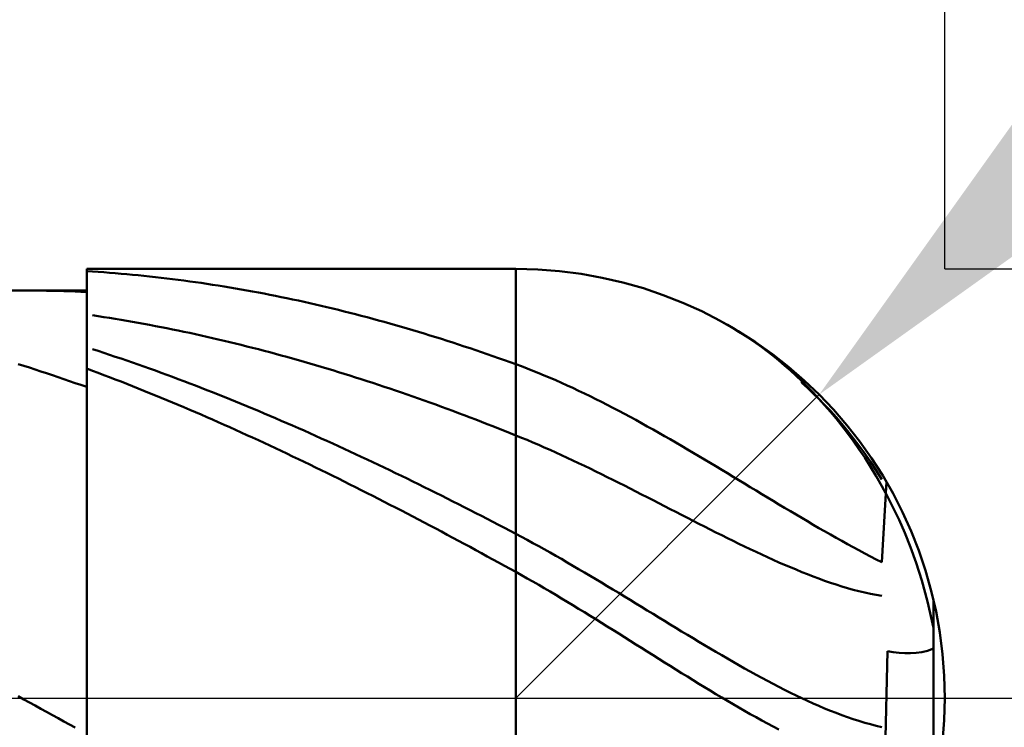
# Model space of a CAD drawing. Extents: x -19 to 90, y -25 to 45.
# Drawn here: x 49 to 50, y 0 to 1 of the extents above; entities that cross this region are included whole.
import ezdxf

# ---------------------------------------------------------------- set-up
doc = ezdxf.new("R2010")
doc.units = 0
doc.header["$MEASUREMENT"] = 0
doc.linetypes.add('LONGDASHDASH', pattern=[7, 4, -1, 1, -1])
doc.layers.get('Defpoints').update_dxf_attribs({"linetype": 'CONTINUOUS'})
for name, color, linetype, lineweight in [('1', 4, 'CONTINUOUS', 50), ('2', 7, 'CONTINUOUS', 25), ('4', 2, 'LONGDASHDASH', 25), ('CUT', 1, 'CONTINUOUS', 25), ('NOCUT', 7, 'CONTINUOUS', 25), ('SK2', 7, 'CONTINUOUS', 25), ('SK4', 2, 'LONGDASHDASH', 25)]:
    doc.layers.add(name, color=color, linetype=linetype, lineweight=lineweight)
doc.styles.add('Monospac821 BT', font='txt', dxfattribs={"height": 3.5})
doc.dimstyles.get("Standard").update_dxf_attribs({"dimtxt": 3.5, "dimasz": 3, "dimexe": 1, "dimexo": 0.5, "dimgap": 0.8, "dimtad": 1, "dimtoh": 1, "dimzin": 1, "dimdsep": 46, "dimtxsty": 'Monospac821 BT', "dimcen": 2.5, "dimadec": 1, "dimazin": 0, "dimtfac": 1, "dimtdec": 4, "dimtix": 1, "dimtmove": 1, "dimatfit": 3, "dimfxl": 1, "dimtolj": 1, "dimtzin": 1, "dimarcsym": 0})

# ---------------------------------------------------------------- blocks, each defined once
blk = doc.blocks.new('*D0')
at = {"layer": 'Defpoints', "color": 0}
for p in [(50, 38), (0, 1.3), (50, 0)]:
    blk.add_point(p, dxfattribs=at)
at = {"layer": 'SK2', "color": 0, "lineweight": -2}
for p, q in [((0, 1.8), (0, 39)), ((50, 0.5), (50, 39)), ((3, 38), (47, 38))]:
    blk.add_line(p, q, dxfattribs=at)
at = {"layer": 'SK2', "color": 0}
for points in [[(3, 38.5), (3, 37.5), (0, 38)], [(47, 37.5), (47, 38.5), (50, 38)]]:
    blk.add_solid(points, dxfattribs=at)
at = {"layer": 'SK2', "color": 0, "linetype": 'ByBlock', "insert": (25, 40.61125), "char_height": 3.5, "attachment_point": 5}
blk.add_mtext('\\A1;50', dxfattribs=at)
blk = doc.blocks.new('*D1')
at = {"layer": '2', "color": 0, "lineweight": -2}
for p, q in [((87, 0.5), (87, 12.8845)), ((87, 3.5), (87, 6.5)), ((50, 0.5), (88, 0.5)), ((87, 0.5), (87, -0.5)), ((50, -0.5), (88, -0.5)), ((87, -3.5), (87, -6.5))]:
    blk.add_line(p, q, dxfattribs=at)
at = {"layer": '2', "color": 0}
for points in [[(86.5, 3.5), (87.5, 3.5), (87, 0.5)], [(87.5, -3.5), (86.5, -3.5), (87, -0.5)]]:
    blk.add_solid(points, dxfattribs=at)
at = {"layer": 'Defpoints', "color": 0}
for p in [(49.5, 0.5), (49.5, -0.5), (87, -0.5)]:
    blk.add_point(p, dxfattribs=at)
at = {"layer": '2', "color": 0, "linetype": 'ByBlock', "insert": (84.338, 9.69225), "char_height": 3.5, "attachment_point": 5, "rotation": 90}
blk.add_mtext('\\A1;%%c1', dxfattribs=at)
blk = doc.blocks.new('*D5')
at = {"layer": '2', "color": 0, "lineweight": -2}
for p, q in [((56.5, 7), (51.9749, 2.4749)), ((68.7065, 7), (56.5, 7)), ((49.5, 0), (49.8536, 0.3536))]:
    blk.add_line(p, q, dxfattribs=at)
at = {"layer": '2', "color": 0}
blk.add_solid([(51.6213, 2.8284), (52.3284, 2.1213), (49.8536, 0.3536)], dxfattribs=at)
at = {"layer": 'Defpoints', "color": 0}
for p in [(49.8536, 0.3536), (49.5, 0)]:
    blk.add_point(p, dxfattribs=at)
at = {"layer": '2', "color": 0, "linetype": 'ByBlock', "insert": (63.0032, 9.6113), "char_height": 3.5, "attachment_point": 5}
blk.add_mtext('\\A1;R0.5', dxfattribs=at)
blk = doc.blocks.new('*D6')
at = {"layer": '2', "color": 0, "lineweight": -2}
for p, q in [((50, -0.5), (50, -16)), ((49, -0.975), (49, -16)), ((46, -15), (43, -15)), ((50, -15), (49, -15)), ((50, -15), (58.874, -15)), ((53, -15), (56, -15))]:
    blk.add_line(p, q, dxfattribs=at)
at = {"layer": '2', "color": 0}
for points in [[(46, -15.5), (46, -14.5), (49, -15)], [(53, -14.5), (53, -15.5), (50, -15)]]:
    blk.add_solid(points, dxfattribs=at)
at = {"layer": 'Defpoints', "color": 0}
for p in [(50, 0), (49, -0.475), (49, -15)]:
    blk.add_point(p, dxfattribs=at)
at = {"layer": '2', "color": 0, "linetype": 'ByBlock', "insert": (57.437, -12.4395), "char_height": 3.5, "attachment_point": 5}
blk.add_mtext('\\A1;1', dxfattribs=at)
blk = doc.blocks.new('*D7')
at = {"layer": '2', "color": 0, "lineweight": -2}
for p, q in [((48.5755, 0.475), (48.5755, 22.7715)), ((48.5755, 3.475), (48.5755, 6.475)), ((48.5755, -0.475), (48.5755, 0.475)), ((48.5755, -3.475), (48.5755, -6.475))]:
    blk.add_line(p, q, dxfattribs=at)
at = {"layer": '2', "color": 0}
for points in [[(48.0755, 3.475), (49.0755, 3.475), (48.5755, 0.475)], [(49.0755, -3.475), (48.0755, -3.475), (48.5755, -0.475)]]:
    blk.add_solid(points, dxfattribs=at)
at = {"layer": 'Defpoints', "color": 0}
for p in [(48.151, 0.475), (48.5755, 0.475), (48.151, -0.475)]:
    blk.add_point(p, dxfattribs=at)
at = {"layer": '2', "color": 0, "linetype": 'ByBlock', "insert": (45.9135, 14.62325), "char_height": 3.5, "attachment_point": 5, "rotation": 90}
blk.add_mtext('\\A1;%%c0.95', dxfattribs=at)
blk = doc.blocks.new('*D8')
at = {"layer": '2', "color": 0, "lineweight": -2}
for p, q in [((50, -0.5), (50, -24)), ((47.9999, -1), (47.9999, -24)), ((47.9999, -23), (37.9989, -23)), ((44.9999, -23), (41.9999, -23)), ((50, -23), (47.9999, -23)), ((53, -23), (56, -23))]:
    blk.add_line(p, q, dxfattribs=at)
at = {"layer": '2', "color": 0}
for points in [[(44.9999, -23.5), (44.9999, -22.5), (47.9999, -23)], [(53, -22.5), (53, -23.5), (50, -23)]]:
    blk.add_solid(points, dxfattribs=at)
at = {"layer": 'Defpoints', "color": 0}
for p in [(50, 0), (47.9999, -0.5), (47.9999, -23)]:
    blk.add_point(p, dxfattribs=at)
at = {"layer": '2', "color": 0, "linetype": 'ByBlock', "insert": (39.9994, -20.4395), "char_height": 3.5, "attachment_point": 5}
blk.add_mtext('\\A1;2', dxfattribs=at)
blk = doc.blocks.new('*D11')
at = {"layer": '2', "color": 0, "lineweight": -2}
for p, q in [((42.4, 2.5), (42.4, 31)), ((50, 0.5), (50, 31)), ((39.4, 30), (36.4, 30)), ((50, 30), (42.4, 30)), ((50, 30), (66.0805, 30)), ((53, 30), (56, 30))]:
    blk.add_line(p, q, dxfattribs=at)
at = {"layer": '2', "color": 0}
for points in [[(39.4, 29.5), (39.4, 30.5), (42.4, 30)], [(53, 30.5), (53, 29.5), (50, 30)]]:
    blk.add_solid(points, dxfattribs=at)
at = {"layer": 'Defpoints', "color": 0}
for p in [(42.4, 30), (42.4, 2), (50, 0)]:
    blk.add_point(p, dxfattribs=at)
at = {"layer": '2', "color": 0, "linetype": 'ByBlock', "insert": (61.04025, 32.61125), "char_height": 3.5, "attachment_point": 5}
blk.add_mtext('\\A1;7.6', dxfattribs=at)

msp = doc.modelspace()

# ---------------------------------------------------------------- linework, layer by layer
at = {"layer": '1'}
for p, q in [((49.5, 0.5), (49, 0.5)), ((49, 0.5), (49, 0.475)), ((49, -0.5), (49, 0.5)), ((49.0067, 0.497), (49, 0.4974)), ((49, 0.4974), (49, 0.4732)), ((49.0133, 0.4966), (49.0067, 0.497)), ((49.02, 0.4961), (49.0133, 0.4966)), ((49.0267, 0.4956), (49.02, 0.4961)), ((49.0333, 0.4951), (49.0267, 0.4956)), ((49.04, 0.4945), (49.0333, 0.4951)), ((49.0467, 0.4939), (49.04, 0.4945)), ((49.0533, 0.4933), (49.0467, 0.4939)), ((49.5, -0.5), (49.5, 0.5)), ((49.06, 0.4927), (49.0533, 0.4933)), ((49.0667, 0.492), (49.06, 0.4927)), ((49.0733, 0.4913), (49.0667, 0.492)), ((49.08, 0.4906), (49.0733, 0.4913)), ((49.0867, 0.4898), (49.08, 0.4906)), ((49.0933, 0.489), (49.0867, 0.4898)), ((49.1, 0.4882), (49.0933, 0.489)), ((49.1067, 0.4874), (49.1, 0.4882)), ((49.1133, 0.4865), (49.1067, 0.4874)), ((49.12, 0.4856), (49.1133, 0.4865)), ((49.1267, 0.4847), (49.12, 0.4856)), ((49.1333, 0.4837), (49.1267, 0.4847)), ((49.14, 0.4827), (49.1333, 0.4837)), ((49.1467, 0.4817), (49.14, 0.4827)), ((49, 0.475), (48.151, 0.475)), ((48.9267, 0.475), (48.9238, 0.475)), ((48.9333, 0.475), (48.9267, 0.475)), ((48.94, 0.4749), (48.9333, 0.475)), ((48.9467, 0.4748), (48.94, 0.4749)), ((48.9533, 0.4747), (48.9467, 0.4748)), ((48.96, 0.4746), (48.9533, 0.4747)), ((48.9667, 0.4744), (48.96, 0.4746)), ((48.9733, 0.4742), (48.9667, 0.4744)), ((48.98, 0.474), (48.9733, 0.4742)), ((48.9867, 0.4737), (48.98, 0.474)), ((48.9933, 0.4735), (48.9867, 0.4737)), ((49, 0.4732), (48.9933, 0.4735)), ((49, 0.475), (49, -0.475)), ((49.1533, 0.4807), (49.1467, 0.4817)), ((49.16, 0.4796), (49.1533, 0.4807)), ((49.1667, 0.4785), (49.16, 0.4796)), ((49.1733, 0.4774), (49.1667, 0.4785)), ((49.18, 0.4762), (49.1733, 0.4774)), ((49.1867, 0.475), (49.18, 0.4762)), ((49.1933, 0.4738), (49.1867, 0.475)), ((49.2, 0.4726), (49.1933, 0.4738)), ((49.2067, 0.4713), (49.2, 0.4726)), ((49.2133, 0.47), (49.2067, 0.4713)), ((49.22, 0.4687), (49.2133, 0.47)), ((49.2267, 0.4673), (49.22, 0.4687)), ((49.2333, 0.4659), (49.2267, 0.4673)), ((49.24, 0.4645), (49.2333, 0.4659)), ((49.2467, 0.4631), (49.24, 0.4645)), ((49.2533, 0.4616), (49.2467, 0.4631)), ((49.26, 0.4601), (49.2533, 0.4616)), ((49.2667, 0.4586), (49.26, 0.4601)), ((49.2733, 0.457), (49.2667, 0.4586)), ((49.28, 0.4555), (49.2733, 0.457)), ((49.2867, 0.4539), (49.28, 0.4555)), ((49.2933, 0.4522), (49.2867, 0.4539)), ((49.3, 0.4506), (49.2933, 0.4522)), ((49.3067, 0.4489), (49.3, 0.4506)), ((49.3133, 0.4472), (49.3067, 0.4489)), ((49.0133, 0.445), (49.0067, 0.446)), ((49.02, 0.4439), (49.0133, 0.445)), ((49.0267, 0.4429), (49.02, 0.4439)), ((49.0333, 0.4418), (49.0267, 0.4429)), ((49.04, 0.4407), (49.0333, 0.4418)), ((49.0467, 0.4396), (49.04, 0.4407)), ((49.0533, 0.4384), (49.0467, 0.4396)), ((49.06, 0.4372), (49.0533, 0.4384)), ((49.0667, 0.436), (49.06, 0.4372)), ((49.32, 0.4455), (49.3133, 0.4472)), ((49.3267, 0.4437), (49.32, 0.4455)), ((49.3333, 0.4419), (49.3267, 0.4437)), ((49.34, 0.4401), (49.3333, 0.4419)), ((49.3467, 0.4383), (49.34, 0.4401)), ((49.3533, 0.4364), (49.3467, 0.4383)), ((49.36, 0.4345), (49.3533, 0.4364)), ((49.7467, 0.4349), (49.7409, 0.4381)), ((49.0733, 0.4348), (49.0667, 0.436)), ((49.08, 0.4335), (49.0733, 0.4348)), ((49.0867, 0.4322), (49.08, 0.4335)), ((49.0933, 0.4309), (49.0867, 0.4322)), ((49.1, 0.4295), (49.0933, 0.4309)), ((49.1067, 0.4282), (49.1, 0.4295)), ((49.1133, 0.4268), (49.1067, 0.4282)), ((49.12, 0.4254), (49.1133, 0.4268)), ((49.1267, 0.4239), (49.12, 0.4254)), ((49.3667, 0.4326), (49.36, 0.4345)), ((49.3733, 0.4306), (49.3667, 0.4326)), ((49.38, 0.4287), (49.3733, 0.4306)), ((49.3867, 0.4267), (49.38, 0.4287)), ((49.3933, 0.4247), (49.3867, 0.4267)), ((49.4, 0.4226), (49.3933, 0.4247)), ((49.7533, 0.431), (49.7467, 0.4349)), ((49.76, 0.4269), (49.7533, 0.431)), ((49.7667, 0.4227), (49.76, 0.4269)), ((49.1333, 0.4225), (49.1267, 0.4239)), ((49.14, 0.421), (49.1333, 0.4225)), ((49.1467, 0.4194), (49.14, 0.421)), ((49.1533, 0.4179), (49.1467, 0.4194)), ((49.16, 0.4163), (49.1533, 0.4179)), ((49.1667, 0.4147), (49.16, 0.4163)), ((49.1733, 0.4131), (49.1667, 0.4147)), ((49.18, 0.4115), (49.1733, 0.4131)), ((49.4067, 0.4205), (49.4, 0.4226)), ((49.4133, 0.4184), (49.4067, 0.4205)), ((49.42, 0.4163), (49.4133, 0.4184)), ((49.4267, 0.4142), (49.42, 0.4163)), ((49.4333, 0.412), (49.4267, 0.4142)), ((49.7733, 0.4183), (49.7667, 0.4227)), ((49.78, 0.4136), (49.7733, 0.4183)), ((49.7867, 0.4088), (49.78, 0.4136)), ((49.0133, 0.4045), (49.0067, 0.4067)), ((49.02, 0.4023), (49.0133, 0.4045)), ((49.0267, 0.4001), (49.02, 0.4023)), ((49.1867, 0.4098), (49.18, 0.4115)), ((49.1933, 0.4081), (49.1867, 0.4098)), ((49.2, 0.4064), (49.1933, 0.4081)), ((49.2067, 0.4047), (49.2, 0.4064)), ((49.2133, 0.4029), (49.2067, 0.4047)), ((49.22, 0.4011), (49.2133, 0.4029)), ((49.44, 0.4098), (49.4333, 0.412)), ((49.4467, 0.4076), (49.44, 0.4098)), ((49.4533, 0.4054), (49.4467, 0.4076)), ((49.46, 0.4031), (49.4533, 0.4054)), ((49.4667, 0.4008), (49.46, 0.4031)), ((49.7933, 0.4038), (49.7867, 0.4088)), ((49.8, 0.3986), (49.7933, 0.4038)), ((49.0333, 0.3978), (49.0267, 0.4001)), ((49.04, 0.3956), (49.0333, 0.3978)), ((49.0467, 0.3933), (49.04, 0.3956)), ((49.0533, 0.391), (49.0467, 0.3933)), ((49.06, 0.3886), (49.0533, 0.391)), ((49.2267, 0.3993), (49.22, 0.4011)), ((49.2333, 0.3975), (49.2267, 0.3993)), ((49.24, 0.3956), (49.2333, 0.3975)), ((49.2467, 0.3938), (49.24, 0.3956)), ((49.2533, 0.3918), (49.2467, 0.3938)), ((49.26, 0.3899), (49.2533, 0.3918)), ((49.4733, 0.3985), (49.4667, 0.4008)), ((49.48, 0.3962), (49.4733, 0.3985)), ((49.4867, 0.3938), (49.48, 0.3962)), ((49.4933, 0.3914), (49.4867, 0.3938)), ((49.5, 0.389), (49.4933, 0.3914)), ((49.8067, 0.3932), (49.8, 0.3986)), ((49.8133, 0.3876), (49.8067, 0.3932)), ((48.9267, 0.3871), (48.92, 0.3892)), ((48.9333, 0.385), (48.9267, 0.3871)), ((48.94, 0.3828), (48.9333, 0.385)), ((48.9467, 0.3807), (48.94, 0.3828)), ((48.9533, 0.3785), (48.9467, 0.3807)), ((49.0067, 0.3814), (49, 0.3839)), ((49, 0.3839), (49, 0.3625)), ((49.0133, 0.3789), (49.0067, 0.3814)), ((49.02, 0.3764), (49.0133, 0.3789)), ((49.0667, 0.3863), (49.06, 0.3886)), ((49.0733, 0.3839), (49.0667, 0.3863)), ((49.08, 0.3815), (49.0733, 0.3839)), ((49.0867, 0.3791), (49.08, 0.3815)), ((49.0933, 0.3766), (49.0867, 0.3791)), ((49.2667, 0.388), (49.26, 0.3899)), ((49.2733, 0.386), (49.2667, 0.388)), ((49.28, 0.384), (49.2733, 0.386)), ((49.2867, 0.382), (49.28, 0.384)), ((49.2933, 0.3799), (49.2867, 0.382)), ((49.3, 0.3779), (49.2933, 0.3799)), ((49.5067, 0.3866), (49.5, 0.389)), ((49.5133, 0.384), (49.5067, 0.3866)), ((49.52, 0.3814), (49.5133, 0.384)), ((49.5267, 0.3787), (49.52, 0.3814)), ((49.5333, 0.376), (49.5267, 0.3787)), ((49.82, 0.3817), (49.8133, 0.3876)), ((49.8267, 0.3756), (49.82, 0.3817)), ((48.96, 0.3762), (48.9533, 0.3785)), ((48.9667, 0.374), (48.96, 0.3762)), ((48.9733, 0.3717), (48.9667, 0.374)), ((48.98, 0.3694), (48.9733, 0.3717)), ((48.9867, 0.3671), (48.98, 0.3694)), ((49.0267, 0.3739), (49.02, 0.3764)), ((49.0333, 0.3713), (49.0267, 0.3739)), ((49.04, 0.3687), (49.0333, 0.3713)), ((49.0467, 0.3661), (49.04, 0.3687)), ((49.1, 0.3742), (49.0933, 0.3766)), ((49.1067, 0.3717), (49.1, 0.3742)), ((49.1133, 0.3692), (49.1067, 0.3717)), ((49.12, 0.3666), (49.1133, 0.3692)), ((49.3067, 0.3758), (49.3, 0.3779)), ((49.3133, 0.3737), (49.3067, 0.3758)), ((49.32, 0.3716), (49.3133, 0.3737)), ((49.3267, 0.3694), (49.32, 0.3716)), ((49.3333, 0.3672), (49.3267, 0.3694)), ((49.34, 0.365), (49.3333, 0.3672)), ((49.54, 0.3732), (49.5333, 0.376)), ((49.5467, 0.3703), (49.54, 0.3732)), ((49.5533, 0.3673), (49.5467, 0.3703)), ((49.56, 0.3643), (49.5533, 0.3673)), ((49.8333, 0.3693), (49.8267, 0.3756)), ((49.8329, 0.373), (49.8333, 0.3673)), ((49.84, 0.3627), (49.8333, 0.3693)), ((49.8333, 0.3673), (49.84, 0.3613)), ((48.9933, 0.3648), (48.9867, 0.3671)), ((49, 0.3625), (48.9933, 0.3648)), ((49.0533, 0.3635), (49.0467, 0.3661)), ((49.06, 0.3608), (49.0533, 0.3635)), ((49.0667, 0.3581), (49.06, 0.3608)), ((49.0733, 0.3554), (49.0667, 0.3581)), ((49.1267, 0.3641), (49.12, 0.3666)), ((49.1333, 0.3615), (49.1267, 0.3641)), ((49.14, 0.3589), (49.1333, 0.3615)), ((49.1467, 0.3563), (49.14, 0.3589)), ((49.1533, 0.3536), (49.1467, 0.3563)), ((49.3467, 0.3628), (49.34, 0.365)), ((49.3533, 0.3606), (49.3467, 0.3628)), ((49.36, 0.3583), (49.3533, 0.3606)), ((49.3667, 0.356), (49.36, 0.3583)), ((49.3733, 0.3537), (49.3667, 0.356)), ((49.5667, 0.3613), (49.56, 0.3643)), ((49.5733, 0.3581), (49.5667, 0.3613)), ((49.58, 0.3549), (49.5733, 0.3581)), ((49.8467, 0.3559), (49.84, 0.3627)), ((49.84, 0.3613), (49.8467, 0.355)), ((49.8533, 0.3488), (49.8467, 0.3559)), ((49.08, 0.3527), (49.0733, 0.3554)), ((49.0867, 0.35), (49.08, 0.3527)), ((49.0933, 0.3472), (49.0867, 0.35)), ((49.1, 0.3445), (49.0933, 0.3472)), ((49.1067, 0.3417), (49.1, 0.3445)), ((49.16, 0.351), (49.1533, 0.3536)), ((49.1667, 0.3483), (49.16, 0.351)), ((49.1733, 0.3456), (49.1667, 0.3483)), ((49.18, 0.3428), (49.1733, 0.3456)), ((49.38, 0.3514), (49.3733, 0.3537)), ((49.3867, 0.3491), (49.38, 0.3514)), ((49.3933, 0.3467), (49.3867, 0.3491)), ((49.4, 0.3443), (49.3933, 0.3467)), ((49.4067, 0.3419), (49.4, 0.3443)), ((49.5867, 0.3517), (49.58, 0.3549)), ((49.5933, 0.3484), (49.5867, 0.3517)), ((49.6, 0.3451), (49.5933, 0.3484)), ((49.6067, 0.3417), (49.6, 0.3451)), ((49.8467, 0.355), (49.8533, 0.3485)), ((49.86, 0.3414), (49.8533, 0.3488)), ((49.8533, 0.3485), (49.86, 0.3417)), ((49.1133, 0.3388), (49.1067, 0.3417)), ((49.12, 0.336), (49.1133, 0.3388)), ((49.1267, 0.3331), (49.12, 0.336)), ((49.1333, 0.3303), (49.1267, 0.3331)), ((49.1867, 0.3401), (49.18, 0.3428)), ((49.1933, 0.3373), (49.1867, 0.3401)), ((49.2, 0.3345), (49.1933, 0.3373)), ((49.2067, 0.3317), (49.2, 0.3345)), ((49.4133, 0.3395), (49.4067, 0.3419)), ((49.42, 0.337), (49.4133, 0.3395)), ((49.4267, 0.3346), (49.42, 0.337)), ((49.4333, 0.3321), (49.4267, 0.3346)), ((49.6133, 0.3382), (49.6067, 0.3417)), ((49.62, 0.3347), (49.6133, 0.3382)), ((49.6267, 0.3312), (49.62, 0.3347)), ((49.86, 0.3417), (49.8667, 0.3346)), ((49.8667, 0.3337), (49.86, 0.3414)), ((49.8667, 0.3346), (49.8733, 0.3272)), ((49.8733, 0.3257), (49.8667, 0.3337)), ((49.14, 0.3274), (49.1333, 0.3303)), ((49.1467, 0.3244), (49.14, 0.3274)), ((49.1533, 0.3215), (49.1467, 0.3244)), ((49.16, 0.3185), (49.1533, 0.3215)), ((49.2133, 0.3289), (49.2067, 0.3317)), ((49.22, 0.3261), (49.2133, 0.3289)), ((49.2267, 0.3232), (49.22, 0.3261)), ((49.2333, 0.3203), (49.2267, 0.3232)), ((49.44, 0.3296), (49.4333, 0.3321)), ((49.4467, 0.327), (49.44, 0.3296)), ((49.4533, 0.3245), (49.4467, 0.327)), ((49.46, 0.3219), (49.4533, 0.3245)), ((49.4667, 0.3193), (49.46, 0.3219)), ((49.6333, 0.3276), (49.6267, 0.3312)), ((49.64, 0.324), (49.6333, 0.3276)), ((49.6467, 0.3203), (49.64, 0.324)), ((49.8733, 0.3272), (49.88, 0.3195)), ((49.88, 0.3173), (49.8733, 0.3257)), ((49.1667, 0.3156), (49.16, 0.3185)), ((49.1733, 0.3126), (49.1667, 0.3156)), ((49.18, 0.3096), (49.1733, 0.3126)), ((49.24, 0.3174), (49.2333, 0.3203)), ((49.2467, 0.3145), (49.24, 0.3174)), ((49.2533, 0.3116), (49.2467, 0.3145)), ((49.26, 0.3086), (49.2533, 0.3116)), ((49.4733, 0.3167), (49.4667, 0.3193)), ((49.48, 0.3141), (49.4733, 0.3167)), ((49.4867, 0.3115), (49.48, 0.3141)), ((49.4933, 0.3088), (49.4867, 0.3115)), ((49.6533, 0.3166), (49.6467, 0.3203)), ((49.66, 0.3129), (49.6533, 0.3166)), ((49.6667, 0.3091), (49.66, 0.3129)), ((49.88, 0.3195), (49.8867, 0.3114)), ((49.8867, 0.3086), (49.88, 0.3173)), ((49.8867, 0.3114), (49.8933, 0.303)), ((49.1867, 0.3065), (49.18, 0.3096)), ((49.1933, 0.3035), (49.1867, 0.3065)), ((49.2, 0.3004), (49.1933, 0.3035)), ((49.2067, 0.2973), (49.2, 0.3004)), ((49.2667, 0.3056), (49.26, 0.3086)), ((49.2733, 0.3026), (49.2667, 0.3056)), ((49.28, 0.2996), (49.2733, 0.3026)), ((49.2867, 0.2966), (49.28, 0.2996)), ((49.5, 0.3061), (49.4933, 0.3088)), ((49.5067, 0.3034), (49.5, 0.3061)), ((49.5133, 0.3007), (49.5067, 0.3034)), ((49.52, 0.2978), (49.5133, 0.3007)), ((49.6733, 0.3053), (49.6667, 0.3091)), ((49.68, 0.3015), (49.6733, 0.3053)), ((49.6867, 0.2976), (49.68, 0.3015)), ((49.8933, 0.2996), (49.8867, 0.3086)), ((49.8933, 0.303), (49.9, 0.2942)), ((49.9, 0.2901), (49.8933, 0.2996)), ((49.2133, 0.2942), (49.2067, 0.2973)), ((49.22, 0.2911), (49.2133, 0.2942)), ((49.2267, 0.288), (49.22, 0.2911)), ((49.2333, 0.2848), (49.2267, 0.288)), ((49.2933, 0.2935), (49.2867, 0.2966)), ((49.3, 0.2905), (49.2933, 0.2935)), ((49.3067, 0.2874), (49.3, 0.2905)), ((49.3133, 0.2843), (49.3067, 0.2874)), ((49.5267, 0.295), (49.52, 0.2978)), ((49.5333, 0.2921), (49.5267, 0.295)), ((49.54, 0.2891), (49.5333, 0.2921)), ((49.5467, 0.2861), (49.54, 0.2891)), ((49.6933, 0.2937), (49.6867, 0.2976)), ((49.7, 0.2898), (49.6933, 0.2937)), ((49.7067, 0.2859), (49.7, 0.2898)), ((49.9, 0.2942), (49.9067, 0.285)), ((49.9067, 0.2801), (49.9, 0.2901)), ((49.24, 0.2816), (49.2333, 0.2848)), ((49.2467, 0.2784), (49.24, 0.2816)), ((49.2533, 0.2752), (49.2467, 0.2784)), ((49.32, 0.2812), (49.3133, 0.2843)), ((49.3267, 0.278), (49.32, 0.2812)), ((49.3333, 0.2749), (49.3267, 0.278)), ((49.5533, 0.2831), (49.5467, 0.2861)), ((49.56, 0.28), (49.5533, 0.2831)), ((49.5667, 0.2769), (49.56, 0.28)), ((49.5733, 0.2737), (49.5667, 0.2769)), ((49.7133, 0.2819), (49.7067, 0.2859)), ((49.72, 0.278), (49.7133, 0.2819)), ((49.7267, 0.274), (49.72, 0.278)), ((49.9067, 0.285), (49.9133, 0.2754)), ((49.9133, 0.2696), (49.9067, 0.2801)), ((49.26, 0.272), (49.2533, 0.2752)), ((49.2667, 0.2688), (49.26, 0.272)), ((49.2733, 0.2655), (49.2667, 0.2688)), ((49.28, 0.2623), (49.2733, 0.2655)), ((49.34, 0.2717), (49.3333, 0.2749)), ((49.3467, 0.2686), (49.34, 0.2717)), ((49.3533, 0.2654), (49.3467, 0.2686)), ((49.36, 0.2621), (49.3533, 0.2654)), ((49.58, 0.2705), (49.5733, 0.2737)), ((49.5867, 0.2673), (49.58, 0.2705)), ((49.5933, 0.2641), (49.5867, 0.2673)), ((49.6, 0.2608), (49.5933, 0.2641)), ((49.7333, 0.27), (49.7267, 0.274)), ((49.74, 0.266), (49.7333, 0.27)), ((49.7467, 0.262), (49.74, 0.266)), ((49.9133, 0.2754), (49.92, 0.2652)), ((49.92, 0.2586), (49.9133, 0.2696)), ((49.92, 0.2652), (49.9267, 0.2545)), ((49.2867, 0.259), (49.28, 0.2623)), ((49.2933, 0.2557), (49.2867, 0.259)), ((49.3, 0.2524), (49.2933, 0.2557)), ((49.3667, 0.2589), (49.36, 0.2621)), ((49.3733, 0.2557), (49.3667, 0.2589)), ((49.38, 0.2524), (49.3733, 0.2557)), ((49.6067, 0.2575), (49.6, 0.2608)), ((49.6133, 0.2542), (49.6067, 0.2575)), ((49.62, 0.2508), (49.6133, 0.2542)), ((49.7533, 0.2579), (49.7467, 0.262)), ((49.76, 0.2539), (49.7533, 0.2579)), ((49.7667, 0.2499), (49.76, 0.2539)), ((49.9267, 0.247), (49.92, 0.2586)), ((49.3067, 0.249), (49.3, 0.2524)), ((49.3133, 0.2457), (49.3067, 0.249)), ((49.32, 0.2423), (49.3133, 0.2457)), ((49.3267, 0.2389), (49.32, 0.2423)), ((49.3867, 0.2491), (49.38, 0.2524)), ((49.3933, 0.2458), (49.3867, 0.2491)), ((49.4, 0.2425), (49.3933, 0.2458)), ((49.4067, 0.2392), (49.4, 0.2425)), ((49.6267, 0.2475), (49.62, 0.2508)), ((49.6333, 0.2441), (49.6267, 0.2475)), ((49.64, 0.2407), (49.6333, 0.2441)), ((49.7733, 0.2458), (49.7667, 0.2499)), ((49.78, 0.2418), (49.7733, 0.2458)), ((49.7867, 0.2377), (49.78, 0.2418)), ((49.9319, 0.2518), (49.9267, 0.1582)), ((49.9333, 0.2347), (49.9267, 0.247)), ((49.3333, 0.2356), (49.3267, 0.2389)), ((49.34, 0.2322), (49.3333, 0.2356)), ((49.3467, 0.2287), (49.34, 0.2322)), ((49.4133, 0.2359), (49.4067, 0.2392)), ((49.42, 0.2325), (49.4133, 0.2359)), ((49.4267, 0.2292), (49.42, 0.2325)), ((49.6467, 0.2373), (49.64, 0.2407)), ((49.6533, 0.2339), (49.6467, 0.2373)), ((49.66, 0.2305), (49.6533, 0.2339)), ((49.6667, 0.2271), (49.66, 0.2305)), ((49.7933, 0.2337), (49.7867, 0.2377)), ((49.8, 0.2297), (49.7933, 0.2337)), ((49.8067, 0.2257), (49.8, 0.2297)), ((49.94, 0.2216), (49.9333, 0.2347)), ((49.3533, 0.2253), (49.3467, 0.2287)), ((49.36, 0.2219), (49.3533, 0.2253)), ((49.3667, 0.2184), (49.36, 0.2219)), ((49.3733, 0.2149), (49.3667, 0.2184)), ((49.4333, 0.2258), (49.4267, 0.2292)), ((49.44, 0.2224), (49.4333, 0.2258)), ((49.4467, 0.219), (49.44, 0.2224)), ((49.4533, 0.2156), (49.4467, 0.219)), ((49.6733, 0.2236), (49.6667, 0.2271)), ((49.68, 0.2202), (49.6733, 0.2236)), ((49.6867, 0.2168), (49.68, 0.2202)), ((49.8133, 0.2217), (49.8067, 0.2257)), ((49.82, 0.2177), (49.8133, 0.2217)), ((49.9467, 0.2076), (49.94, 0.2216)), ((49.38, 0.2115), (49.3733, 0.2149)), ((49.3867, 0.208), (49.38, 0.2115)), ((49.3933, 0.2045), (49.3867, 0.208)), ((49.46, 0.2122), (49.4533, 0.2156)), ((49.4667, 0.2087), (49.46, 0.2122)), ((49.4733, 0.2053), (49.4667, 0.2087)), ((49.6933, 0.2133), (49.6867, 0.2168)), ((49.7, 0.2099), (49.6933, 0.2133)), ((49.7067, 0.2065), (49.7, 0.2099)), ((49.8267, 0.2138), (49.82, 0.2177)), ((49.8333, 0.2098), (49.8267, 0.2138)), ((49.84, 0.2059), (49.8333, 0.2098)), ((49.9533, 0.1924), (49.9467, 0.2076)), ((49.4, 0.2009), (49.3933, 0.2045)), ((49.4067, 0.1974), (49.4, 0.2009)), ((49.4133, 0.1939), (49.4067, 0.1974)), ((49.48, 0.2018), (49.4733, 0.2053)), ((49.4867, 0.1984), (49.48, 0.2018)), ((49.4933, 0.1949), (49.4867, 0.1984)), ((49.7133, 0.2031), (49.7067, 0.2065)), ((49.72, 0.1997), (49.7133, 0.2031)), ((49.7267, 0.1963), (49.72, 0.1997)), ((49.7333, 0.193), (49.7267, 0.1963)), ((49.8467, 0.202), (49.84, 0.2059)), ((49.8533, 0.1981), (49.8467, 0.202)), ((49.86, 0.1943), (49.8533, 0.1981)), ((49.42, 0.1903), (49.4133, 0.1939)), ((49.4267, 0.1867), (49.42, 0.1903)), ((49.4333, 0.1832), (49.4267, 0.1867)), ((49.5, 0.1914), (49.4933, 0.1949)), ((49.5067, 0.1878), (49.5, 0.1914)), ((49.5133, 0.1843), (49.5067, 0.1878)), ((49.52, 0.1806), (49.5133, 0.1843)), ((49.74, 0.1897), (49.7333, 0.193)), ((49.7467, 0.1863), (49.74, 0.1897)), ((49.7533, 0.1831), (49.7467, 0.1863)), ((49.8667, 0.1905), (49.86, 0.1943)), ((49.8733, 0.1867), (49.8667, 0.1905)), ((49.88, 0.183), (49.8733, 0.1867)), ((49.96, 0.1759), (49.9533, 0.1924)), ((49.44, 0.1796), (49.4333, 0.1832)), ((49.4467, 0.176), (49.44, 0.1796)), ((49.4533, 0.1724), (49.4467, 0.176)), ((49.46, 0.1688), (49.4533, 0.1724)), ((49.5267, 0.177), (49.52, 0.1806)), ((49.5333, 0.1733), (49.5267, 0.177)), ((49.54, 0.1695), (49.5333, 0.1733)), ((49.76, 0.1798), (49.7533, 0.1831)), ((49.7667, 0.1766), (49.76, 0.1798)), ((49.7733, 0.1734), (49.7667, 0.1766)), ((49.78, 0.1702), (49.7733, 0.1734)), ((49.8867, 0.1793), (49.88, 0.183)), ((49.8933, 0.1757), (49.8867, 0.1793)), ((49.9, 0.1721), (49.8933, 0.1757)), ((49.9667, 0.1576), (49.96, 0.1759)), ((49.4667, 0.1651), (49.46, 0.1688)), ((49.4733, 0.1615), (49.4667, 0.1651)), ((49.48, 0.1578), (49.4733, 0.1615)), ((49.5467, 0.1658), (49.54, 0.1695)), ((49.5533, 0.162), (49.5467, 0.1658)), ((49.56, 0.1581), (49.5533, 0.162)), ((49.7867, 0.1671), (49.78, 0.1702)), ((49.7933, 0.1641), (49.7867, 0.1671)), ((49.8, 0.1611), (49.7933, 0.1641)), ((49.8067, 0.1581), (49.8, 0.1611)), ((49.9067, 0.1685), (49.9, 0.1721)), ((49.9133, 0.165), (49.9067, 0.1685)), ((49.92, 0.1616), (49.9133, 0.165)), ((49.9267, 0.1582), (49.92, 0.1616)), ((49.4867, 0.1542), (49.48, 0.1578)), ((49.4933, 0.1505), (49.4867, 0.1542)), ((49.5, 0.1469), (49.4933, 0.1505)), ((49.5667, 0.1542), (49.56, 0.1581)), ((49.5733, 0.1503), (49.5667, 0.1542)), ((49.58, 0.1464), (49.5733, 0.1503)), ((49.8133, 0.1552), (49.8067, 0.1581)), ((49.82, 0.1523), (49.8133, 0.1552)), ((49.8267, 0.1496), (49.82, 0.1523)), ((49.8333, 0.1468), (49.8267, 0.1496)), ((49.9733, 0.1369), (49.9667, 0.1576)), ((49.5067, 0.1431), (49.5, 0.1469)), ((49.5133, 0.1394), (49.5067, 0.1431)), ((49.52, 0.1356), (49.5133, 0.1394)), ((49.5867, 0.1424), (49.58, 0.1464)), ((49.5933, 0.1385), (49.5867, 0.1424)), ((49.6, 0.1345), (49.5933, 0.1385)), ((49.84, 0.1442), (49.8333, 0.1468)), ((49.8467, 0.1416), (49.84, 0.1442)), ((49.8533, 0.1391), (49.8467, 0.1416)), ((49.86, 0.1367), (49.8533, 0.1391)), ((49.5267, 0.1318), (49.52, 0.1356)), ((49.5333, 0.1279), (49.5267, 0.1318)), ((49.54, 0.124), (49.5333, 0.1279)), ((49.6067, 0.1305), (49.6, 0.1345)), ((49.6133, 0.1264), (49.6067, 0.1305)), ((49.62, 0.1224), (49.6133, 0.1264)), ((49.8667, 0.1344), (49.86, 0.1367)), ((49.8733, 0.1322), (49.8667, 0.1344)), ((49.88, 0.1301), (49.8733, 0.1322)), ((49.8867, 0.1281), (49.88, 0.1301)), ((49.8933, 0.1262), (49.8867, 0.1281)), ((49.98, 0.1126), (49.9733, 0.1369)), ((49.5467, 0.1201), (49.54, 0.124)), ((49.5533, 0.1161), (49.5467, 0.1201)), ((49.56, 0.1121), (49.5533, 0.1161)), ((49.6267, 0.1183), (49.62, 0.1224)), ((49.6333, 0.1143), (49.6267, 0.1183)), ((49.9, 0.1245), (49.8933, 0.1262)), ((49.9067, 0.1228), (49.9, 0.1245)), ((49.9133, 0.1214), (49.9067, 0.1228)), ((49.92, 0.1201), (49.9133, 0.1214)), ((49.9267, 0.1189), (49.92, 0.1201)), ((49.5667, 0.1081), (49.56, 0.1121)), ((49.5733, 0.104), (49.5667, 0.1081)), ((49.58, 0.0999), (49.5733, 0.104)), ((49.64, 0.1102), (49.6333, 0.1143)), ((49.6467, 0.1061), (49.64, 0.1102)), ((49.6533, 0.102), (49.6467, 0.1061)), ((49.9867, 0.0819), (49.98, 0.1126)), ((49.9867, 0.0578), (49.9867, 0.1147)), ((49.9867, 0.1147), (49.9867, 0.0578)), ((49.5867, 0.0958), (49.58, 0.0999)), ((49.5933, 0.0917), (49.5867, 0.0958)), ((49.66, 0.098), (49.6533, 0.102)), ((49.6667, 0.0939), (49.66, 0.098)), ((49.6733, 0.0898), (49.6667, 0.0939)), ((49.6, 0.0876), (49.5933, 0.0917)), ((49.6067, 0.0834), (49.6, 0.0876)), ((49.6133, 0.0793), (49.6067, 0.0834)), ((49.68, 0.0857), (49.6733, 0.0898)), ((49.6867, 0.0817), (49.68, 0.0857)), ((49.6933, 0.0776), (49.6867, 0.0817)), ((49.9867, 0.0819), (49.9867, -0.0991)), ((49.9867, -0.0991), (49.9867, 0.0819)), ((49.62, 0.0751), (49.6133, 0.0793)), ((49.6267, 0.0709), (49.62, 0.0751)), ((49.6333, 0.0667), (49.6267, 0.0709)), ((49.7, 0.0736), (49.6933, 0.0776)), ((49.7067, 0.0696), (49.7, 0.0736)), ((49.7133, 0.0656), (49.7067, 0.0696)), ((49.64, 0.0625), (49.6333, 0.0667)), ((49.6467, 0.0583), (49.64, 0.0625)), ((49.6533, 0.0541), (49.6467, 0.0583)), ((49.72, 0.0616), (49.7133, 0.0656)), ((49.7267, 0.0576), (49.72, 0.0616)), ((49.7333, 0.0537), (49.7267, 0.0576)), ((49.98, 0.055), (49.9867, 0.0578)), ((49.66, 0.0499), (49.6533, 0.0541)), ((49.6667, 0.0457), (49.66, 0.0499)), ((49.74, 0.0498), (49.7333, 0.0537)), ((49.7467, 0.0459), (49.74, 0.0498)), ((49.7533, 0.0421), (49.7467, 0.0459)), ((49.9267, -0.2072), (49.9333, 0.0545)), ((49.9333, 0.0545), (49.94, 0.0535)), ((49.94, 0.0535), (49.9467, 0.0527)), ((49.9467, 0.0527), (49.9533, 0.0523)), ((49.9533, 0.0523), (49.96, 0.0522)), ((49.96, 0.0522), (49.9667, 0.0525)), ((49.9667, 0.0525), (49.9733, 0.0534)), ((49.9733, 0.0534), (49.98, 0.055)), ((49.6733, 0.0415), (49.6667, 0.0457)), ((49.68, 0.0373), (49.6733, 0.0415)), ((49.6867, 0.0332), (49.68, 0.0373)), ((49.76, 0.0383), (49.7533, 0.0421)), ((49.7667, 0.0345), (49.76, 0.0383)), ((49.7733, 0.0308), (49.7667, 0.0345)), ((49.6933, 0.029), (49.6867, 0.0332)), ((49.7, 0.0249), (49.6933, 0.029)), ((49.7067, 0.0208), (49.7, 0.0249)), ((49.78, 0.0271), (49.7733, 0.0308)), ((49.7867, 0.0235), (49.78, 0.0271)), ((49.7933, 0.0199), (49.7867, 0.0235)), ((49.7133, 0.0167), (49.7067, 0.0208)), ((49.72, 0.0126), (49.7133, 0.0167)), ((49.7267, 0.0086), (49.72, 0.0126)), ((49.8, 0.0164), (49.7933, 0.0199)), ((49.8067, 0.013), (49.8, 0.0164)), ((49.8133, 0.0096), (49.8067, 0.013)), ((48.92, 0.0021), (48.9267, -0.0016)), ((49.7333, 0.0045), (49.7267, 0.0086)), ((49.74, 0.0006), (49.7333, 0.0045)), ((49.7467, -0.0034), (49.74, 0.0006)), ((49.82, 0.0062), (49.8133, 0.0096)), ((49.8267, 0.003), (49.82, 0.0062)), ((49.8333, -0.0002), (49.8267, 0.003)), ((48.9267, -0.0016), (48.9333, -0.0052)), ((48.9333, -0.0052), (48.94, -0.0089)), ((48.94, -0.0089), (48.9467, -0.0126)), ((49.7533, -0.0073), (49.7467, -0.0034)), ((49.76, -0.0112), (49.7533, -0.0073)), ((49.7667, -0.015), (49.76, -0.0112)), ((49.84, -0.0033), (49.8333, -0.0002)), ((49.8467, -0.0063), (49.84, -0.0033)), ((49.8533, -0.0092), (49.8467, -0.0063)), ((49.86, -0.0121), (49.8533, -0.0092)), ((48.9467, -0.0126), (48.9533, -0.0162)), ((48.9533, -0.0162), (48.96, -0.0199)), ((48.96, -0.0199), (48.9667, -0.0235)), ((49.7733, -0.0188), (49.7667, -0.015)), ((49.78, -0.0225), (49.7733, -0.0188)), ((49.7867, -0.0262), (49.78, -0.0225)), ((49.8667, -0.0148), (49.86, -0.0121)), ((49.8733, -0.0174), (49.8667, -0.0148)), ((49.88, -0.02), (49.8733, -0.0174)), ((49.8867, -0.0224), (49.88, -0.02)), ((49.8933, -0.0246), (49.8867, -0.0224)), ((48.9667, -0.0235), (48.9733, -0.0272)), ((48.9733, -0.0272), (48.98, -0.0308)), ((48.98, -0.0308), (48.9867, -0.0345)), ((49.7933, -0.0298), (49.7867, -0.0262)), ((49.8, -0.0334), (49.7933, -0.0298)), ((49.8067, -0.0369), (49.8, -0.0334)), ((49.9, -0.0268), (49.8933, -0.0246)), ((49.9067, -0.0288), (49.9, -0.0268)), ((49.9133, -0.0306), (49.9067, -0.0288)), ((49.92, -0.0323), (49.9133, -0.0306)), ((49.9267, -0.0338), (49.92, -0.0323))]:
    msp.add_line(p, q, dxfattribs=at)
for start, end in [(0, 90), (270, 0)]:
    msp.add_arc((49.5, 0), 0.5, start, end, dxfattribs=at)
at = {"layer": '4'}
msp.add_line((42.4, 0), (50, 0), dxfattribs=at)
at = {"layer": 'CUT'}
for p, q in [((49.5, 0.5), (49, 0.5)), ((49, 0.5), (49, 0)), ((49, 0), (50, 0))]:
    msp.add_line(p, q, dxfattribs=at)
msp.add_arc((49.5, 0), 0.5, 0, 90, dxfattribs=at)
at = {"layer": 'NOCUT'}
for p, q in [((49, 0.475), (48.151, 0.475)), ((49, 0), (49, 0.475)), ((42.4, 0), (49, 0))]:
    msp.add_line(p, q, dxfattribs=at)
at = {"layer": 'SK4'}
msp.add_line((-1, 0), (51, 0), dxfattribs=at)

# ---------------------------------------------------------------- dimensions: what is measured, and where the dimension line sits
at = {"layer": '2'}
for base, p2, override, picture, middle in [((42.4, 30), (42.4, 2), {"dimtoh": 0, "dimdec": 1, "dimtmove": 0}, '*D11', (61.0403, 30)), ((47.9999, -23), (47.9999, -0.5), {"dimtoh": 0, "dimdec": 0, "dimtmove": 0}, '*D8', (39.9994, -23)), ((49, -15), (49, -0.475), {"dimtoh": 0, "dimdec": 0, "dimtmove": 0}, '*D6', (57.437, -15))]:
    dim = msp.add_linear_dim(base=base, p1=(50, 0), p2=p2, dimstyle='STANDARD', override=override, dxfattribs=at)
    dim.commit()
    dim.dimension.update_dxf_attribs({"geometry": picture, "text_midpoint": middle, "dimtype": 160})
for base, p1, p2, angle, override, picture, middle in [((48.5755, 0.475), (48.151, -0.475), (48.151, 0.475), 270, {"dimtoh": 0, "dimse1": 1, "dimse2": 1, "dimtmove": 0}, '*D7', (48.5755, 14.6233)), ((87, -0.5), (49.5, 0.5), (49.5, -0.5), 90, {"dimtoh": 0, "dimdec": 0, "dimtmove": 0}, '*D1', (87, 9.6922))]:
    dim = msp.add_linear_dim(base=base, p1=p1, p2=p2, angle=angle, text='%%c<>', dimstyle='STANDARD', override=override, dxfattribs=at)
    dim.commit()
    dim.dimension.update_dxf_attribs({"geometry": picture, "text_midpoint": middle, "dimtype": 160})
dim = msp.add_radius_dim(center=(49.5, 0), mpoint=(49.8536, 0.3536), dimstyle='STANDARD', override={"dimdec": 1, "dimtmove": 0}, dxfattribs=at)
dim.commit()
dim.dimension.update_dxf_attribs({"geometry": '*D5', "text_midpoint": (63.0032, 7), "dimtype": 164})
at = {"layer": 'SK2'}
dim = msp.add_linear_dim(base=(50, 38), p1=(0, 1.3), p2=(50, 0), dimstyle='STANDARD', override={"dimtoh": 0, "dimdec": 0, "dimtmove": 0}, dxfattribs=at)
dim.commit()
dim.dimension.update_dxf_attribs({"geometry": '*D0', "text_midpoint": (25, 38), "dimtype": 160})

doc.saveas('drawing.dxf')
